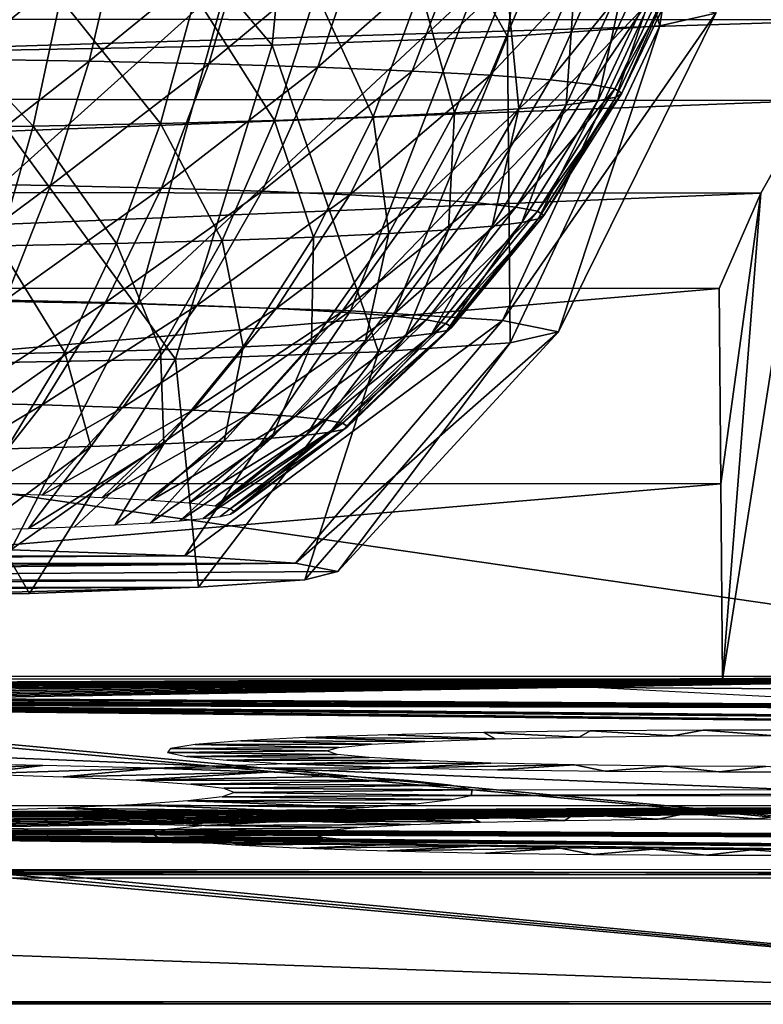
# Model space of a CAD drawing. Units: inches. Extents: x -1 to 14.4, y -7.6 to 1.
# Drawn here: x 12.4 to 12.8, y -3.3 to -2.8 of the extents above; entities that cross this region are included whole.
import ezdxf

# ---------------------------------------------------------------- set-up
doc = ezdxf.new("R2010")
doc.units = ezdxf.units.IN
doc.header["$MEASUREMENT"] = 0
doc.layers.add('AFUWA-3-ARPM', color=4, linetype='Continuous')
doc.layers.add('AFUWA-P', color=2, linetype='Continuous')

# ---------------------------------------------------------------- blocks, each defined once
blk = doc.blocks.new('A$C74B90D70')
at = {"linetype": 'Continuous', "lineweight": 0}
for p, q in [((4.0656, -0.98397), (5.26796, -0.98566)), ((5.26796, -0.98566), (5.24233, -1.03106)), ((5.26796, -0.98566), (5.24233, -1.03106)), ((5.24233, -1.03106), (4.09243, -1.03046)), ((5.22195, -1.07781), (5.24233, -1.03106)), ((5.24233, -1.03106), (5.22195, -1.07781)), ((4.11335, -1.07757), (5.22195, -1.07781)), ((5.22195, -1.07781), (4.11335, -1.07757)), ((5.22195, -1.07781), (5.2228, -1.17356)), ((5.2228, -1.17356), (5.22195, -1.07781)), ((5.22365, -1.26803), (5.2228, -1.17356)), ((5.2228, -1.17356), (5.22365, -1.26803)), ((5.45528, -1.26808), (3.88051, -1.26775)), ((5.45528, -1.26808), (3.88051, -1.26775)), ((5.45528, -1.33154), (3.88051, -1.33121)), ((5.45528, -1.33154), (3.88051, -1.33121)), ((5.54614, -1.42877), (3.75592, -1.42839)), ((5.54614, -1.42877), (3.75592, -1.42839))]:
    blk.add_line(p, q, dxfattribs=at)

msp = doc.modelspace()

# ---------------------------------------------------------------- linework, layer by layer
at = {"layer": 'AFUWA-3-ARPM'}
for points in [[(12.6737, -2.67637, 7.20245), (12.7521, -2.67089, 7.35932), (12.72527, -2.85083, 7.37433)], [(12.75277, -2.84462, 7.55233), (12.72527, -2.85083, 7.37433), (12.7521, -2.67089, 7.35932)], [(12.65061, -2.85605, 7.22495), (12.55264, -2.6808, 7.07553), (12.6737, -2.67637, 7.20245)], [(12.6737, -2.67637, 7.20245), (12.72527, -2.85083, 7.37433), (12.65061, -2.85605, 7.22495)], [(12.53533, -2.86027, 7.10409), (12.37711, -2.86328, 7.01785), (12.38648, -2.68397, 6.98496)], [(12.53533, -2.86027, 7.10409), (12.38648, -2.68397, 6.98496), (12.55264, -2.6808, 7.07553)], [(12.65061, -2.85605, 7.22495), (12.53533, -2.86027, 7.10409), (12.55264, -2.6808, 7.07553)], [(12.39476, -2.80253, 8.05391), (12.4607, -2.80364, 8.02208), (12.38336, -2.86706, 8.02785)], [(12.38336, -2.86706, 8.02785), (12.4607, -2.80364, 8.02208), (12.44561, -2.86811, 7.99779)], [(12.4607, -2.80364, 8.02208), (12.52287, -2.80508, 7.98089), (12.44561, -2.86811, 7.99779)], [(12.44561, -2.86811, 7.99779), (12.52287, -2.80508, 7.98089), (12.50432, -2.86947, 7.9589)], [(12.52287, -2.80508, 7.98089), (12.57936, -2.80682, 7.93113), (12.50432, -2.86947, 7.9589)], [(12.50432, -2.86947, 7.9589), (12.57936, -2.80682, 7.93113), (12.55766, -2.87111, 7.91191)], [(12.57936, -2.80682, 7.93113), (12.62848, -2.80881, 7.87407), (12.55766, -2.87111, 7.91191)], [(12.60403, -2.87299, 7.85804), (12.55766, -2.87111, 7.91191), (12.62848, -2.80881, 7.87407)], [(12.62848, -2.80881, 7.87407), (12.66893, -2.811, 7.81144), (12.60403, -2.87299, 7.85804)], [(12.64223, -2.87506, 7.7989), (12.60403, -2.87299, 7.85804), (12.66893, -2.811, 7.81144)], [(12.66893, -2.811, 7.81144), (12.69998, -2.81331, 7.74516), (12.64223, -2.87506, 7.7989)], [(12.67154, -2.87724, 7.73633), (12.64223, -2.87506, 7.7989), (12.69998, -2.81331, 7.74516)], [(12.72143, -2.81569, 7.67726), (12.67154, -2.87724, 7.73633), (12.69998, -2.81331, 7.74516)], [(11.5699, -2.84724, 9.03463), (12.82853, -2.84779, 9.02758), (12.85761, -2.81569, 8.98147)], [(12.72143, -2.81569, 7.67726), (12.69179, -2.87948, 7.67221), (12.67154, -2.87724, 7.73633)], [(12.69179, -2.87948, 7.67221), (12.72143, -2.81569, 7.67726), (12.73357, -2.81805, 7.6096)], [(12.73357, -2.81805, 7.6096), (12.70326, -2.88171, 7.60833), (12.69179, -2.87948, 7.67221)], [(12.73715, -2.82035, 7.54381), (12.70326, -2.88171, 7.60833), (12.73357, -2.81805, 7.6096)], [(12.73715, -2.82035, 7.54381), (12.70663, -2.88388, 7.54622), (12.70326, -2.88171, 7.60833)], [(12.70372, -2.88569, 7.49451), (12.70663, -2.88388, 7.54622), (12.73406, -2.82226, 7.48905)], [(12.72477, -2.82427, 7.43145), (12.70372, -2.88569, 7.49451), (12.73406, -2.82226, 7.48905)], [(12.73715, -2.82035, 7.54381), (12.73406, -2.82226, 7.48905), (12.70663, -2.88388, 7.54622)], [(13.70874, -3.26882, 6.35284), (10.65762, -3.26818, 6.3713), (10.66635, -2.82802, 6.36356)], [(13.70874, -3.26882, 6.35284), (10.66635, -2.82802, 6.36356), (13.7001, -2.82866, 6.3452)], [(12.51367, -2.82871, 8.00786), (12.3642, -2.82611, 8.08247), (12.34038, -2.9848, 8.01465)], [(12.34038, -2.9848, 8.01465), (12.46936, -2.98705, 7.95026), (12.51367, -2.82871, 8.00786)], [(12.46936, -2.98705, 7.95026), (12.6346, -2.83273, 7.89266), (12.51367, -2.82871, 8.00786)], [(12.6504, -2.83054, 7.25178), (12.65617, -2.89154, 7.32684), (12.6837, -2.82846, 7.31147)], [(12.67937, -2.88955, 7.38386), (12.6837, -2.82846, 7.31147), (12.65617, -2.89154, 7.32684)], [(12.6837, -2.82846, 7.31147), (12.67937, -2.88955, 7.38386), (12.70827, -2.82635, 7.37186)], [(12.69494, -2.88759, 7.44012), (12.70827, -2.82635, 7.37186), (12.67937, -2.88955, 7.38386)], [(12.70372, -2.88569, 7.49451), (12.72477, -2.82427, 7.43145), (12.69494, -2.88759, 7.44012)], [(12.72477, -2.82427, 7.43145), (12.70827, -2.82635, 7.37186), (12.69494, -2.88759, 7.44012)], [(12.46936, -2.98705, 7.95026), (12.57371, -2.99052, 7.85085), (12.6346, -2.83273, 7.89266)], [(12.6081, -2.83254, 7.19455), (12.55697, -2.83439, 7.14171), (12.58479, -2.8954, 7.21644)], [(12.57371, -2.99052, 7.85085), (12.7209, -2.83826, 7.73453), (12.6346, -2.83273, 7.89266)], [(12.58479, -2.8954, 7.21644), (12.62473, -2.89351, 7.27048), (12.6081, -2.83254, 7.19455)], [(12.6504, -2.83054, 7.25178), (12.6081, -2.83254, 7.19455), (12.62473, -2.89351, 7.27048)], [(12.65617, -2.89154, 7.32684), (12.6504, -2.83054, 7.25178), (12.62473, -2.89351, 7.27048)], [(12.4182, -2.89994, 7.08639), (12.36052, -2.83836, 7.02785), (12.35103, -2.90089, 7.05906)], [(12.43166, -2.83735, 7.0568), (12.36052, -2.83836, 7.02785), (12.4182, -2.89994, 7.08639)], [(12.4182, -2.89994, 7.08639), (12.48058, -2.89867, 7.12265), (12.43166, -2.83735, 7.0568)], [(12.49773, -2.83601, 7.09521), (12.43166, -2.83735, 7.0568), (12.48058, -2.89867, 7.12265)], [(12.48058, -2.89867, 7.12265), (12.53651, -2.89714, 7.16656), (12.49773, -2.83601, 7.09521)], [(12.49773, -2.83601, 7.09521), (12.53651, -2.89714, 7.16656), (12.55697, -2.83439, 7.14171)], [(12.58479, -2.8954, 7.21644), (12.55697, -2.83439, 7.14171), (12.53651, -2.89714, 7.16656)], [(12.64817, -2.99529, 7.71441), (12.7209, -2.83826, 7.73453), (12.57371, -2.99052, 7.85085)], [(12.75277, -2.84462, 7.55233), (12.7209, -2.83826, 7.73453), (12.64817, -2.99529, 7.71441)], [(11.5699, -2.84724, 9.03463), (11.59803, -2.88571, 9.07732), (12.82853, -2.84779, 9.02758)], [(12.82853, -2.84779, 9.02758), (11.59803, -2.88571, 9.07732), (12.80039, -2.8874, 9.07141)], [(12.67567, -3.00078, 7.55719), (12.75277, -2.84462, 7.55233), (12.64817, -2.99529, 7.71441)], [(12.72527, -2.85083, 7.37433), (12.75277, -2.84462, 7.55233), (12.67567, -3.00078, 7.55719)], [(12.65061, -2.85605, 7.22495), (12.72527, -2.85083, 7.37433), (12.65194, -3.00614, 7.40359)], [(12.72527, -2.85083, 7.37433), (12.67567, -3.00078, 7.55719), (12.65194, -3.00614, 7.40359)], [(12.58752, -3.01064, 7.27469), (12.53533, -2.86027, 7.10409), (12.65061, -2.85605, 7.22495)], [(12.65194, -3.00614, 7.40359), (12.58752, -3.01064, 7.27469), (12.65061, -2.85605, 7.22495)], [(12.48805, -3.01429, 7.1704), (12.37711, -2.86328, 7.01785), (12.53533, -2.86027, 7.10409)], [(12.58752, -3.01064, 7.27469), (12.48805, -3.01429, 7.1704), (12.53533, -2.86027, 7.10409)], [(12.35152, -3.01688, 7.09598), (12.37711, -2.86328, 7.01785), (12.48805, -3.01429, 7.1704)], [(12.38336, -2.86706, 8.02785), (12.44561, -2.86811, 7.99779), (12.36909, -2.92817, 7.99455)], [(12.36909, -2.92817, 7.99455), (12.44561, -2.86811, 7.99779), (12.42674, -2.92914, 7.96671)], [(12.44561, -2.86811, 7.99779), (12.50432, -2.86947, 7.9589), (12.42674, -2.92914, 7.96671)], [(12.42674, -2.92914, 7.96671), (12.50432, -2.86947, 7.9589), (12.48111, -2.9304, 7.9307)], [(12.50432, -2.86947, 7.9589), (12.55766, -2.87111, 7.91191), (12.48111, -2.9304, 7.9307)], [(12.48111, -2.9304, 7.9307), (12.55766, -2.87111, 7.91191), (12.5305, -2.93192, 7.88719)], [(12.55766, -2.87111, 7.91191), (12.60403, -2.87299, 7.85804), (12.5305, -2.93192, 7.88719)], [(12.5305, -2.93192, 7.88719), (12.60403, -2.87299, 7.85804), (12.57344, -2.93366, 7.8373)], [(12.60403, -2.87299, 7.85804), (12.64223, -2.87506, 7.7989), (12.57344, -2.93366, 7.8373)], [(12.64223, -2.87506, 7.7989), (12.60881, -2.93557, 7.78253), (12.57344, -2.93366, 7.8373)], [(12.64223, -2.87506, 7.7989), (12.67154, -2.87724, 7.73633), (12.60881, -2.93557, 7.78253)], [(12.67154, -2.87724, 7.73633), (12.63596, -2.93759, 7.72459), (12.60881, -2.93557, 7.78253)], [(12.63596, -2.93759, 7.72459), (12.67154, -2.87724, 7.73633), (12.69179, -2.87948, 7.67221)], [(12.69179, -2.87948, 7.67221), (12.65471, -2.93967, 7.66522), (12.63596, -2.93759, 7.72459)], [(12.65471, -2.93967, 7.66522), (12.69179, -2.87948, 7.67221), (12.70326, -2.88171, 7.60833)], [(12.70326, -2.88171, 7.60833), (12.66533, -2.94173, 7.60606), (12.65471, -2.93967, 7.66522)], [(12.70663, -2.88388, 7.54622), (12.66533, -2.94173, 7.60606), (12.70326, -2.88171, 7.60833)], [(11.59803, -2.88571, 9.07732), (11.62487, -2.9322, 9.11761), (12.80039, -2.8874, 9.07141)], [(12.66846, -2.94374, 7.54854), (12.66533, -2.94173, 7.60606), (12.70663, -2.88388, 7.54622)], [(12.66846, -2.94374, 7.54854), (12.70372, -2.88569, 7.49451), (12.66576, -2.94541, 7.50066)], [(12.66576, -2.94541, 7.50066), (12.70372, -2.88569, 7.49451), (12.69494, -2.88759, 7.44012)], [(12.70372, -2.88569, 7.49451), (12.66846, -2.94374, 7.54854), (12.70663, -2.88388, 7.54622)], [(12.80039, -2.8874, 9.07141), (11.62487, -2.9322, 9.11761), (12.77477, -2.9328, 9.11092)], [(12.62473, -2.89351, 7.27048), (12.62172, -2.95084, 7.34539), (12.65617, -2.89154, 7.32684)], [(12.64321, -2.94899, 7.39819), (12.65617, -2.89154, 7.32684), (12.62172, -2.95084, 7.34539)], [(12.65617, -2.89154, 7.32684), (12.64321, -2.94899, 7.39819), (12.67937, -2.88955, 7.38386)], [(12.67937, -2.88955, 7.38386), (12.64321, -2.94899, 7.39819), (12.65763, -2.94717, 7.45029)], [(12.66576, -2.94541, 7.50066), (12.69494, -2.88759, 7.44012), (12.65763, -2.94717, 7.45029)], [(12.69494, -2.88759, 7.44012), (12.67937, -2.88955, 7.38386), (12.65763, -2.94717, 7.45029)], [(12.80039, -2.8874, 9.07141), (12.75609, -3.17107, 9.15222), (12.85924, -3.17627, 9.00312)], [(12.77477, -2.9328, 9.11092), (12.75609, -3.17107, 9.15222), (12.80039, -2.8874, 9.07141)], [(12.58479, -2.8954, 7.21644), (12.53651, -2.89714, 7.16656), (12.55562, -2.95441, 7.24316)], [(12.59261, -2.95266, 7.2932), (12.58479, -2.8954, 7.21644), (12.55562, -2.95441, 7.24316)], [(12.58479, -2.8954, 7.21644), (12.59261, -2.95266, 7.2932), (12.62473, -2.89351, 7.27048)], [(12.62172, -2.95084, 7.34539), (12.62473, -2.89351, 7.27048), (12.59261, -2.95266, 7.2932)], [(12.4182, -2.89994, 7.08639), (12.35103, -2.90089, 7.05906), (12.40135, -2.95861, 7.12272)], [(12.45912, -2.95744, 7.1563), (12.4182, -2.89994, 7.08639), (12.40135, -2.95861, 7.12272)], [(12.45912, -2.95744, 7.1563), (12.48058, -2.89867, 7.12265), (12.4182, -2.89994, 7.08639)], [(12.51091, -2.95602, 7.19696), (12.48058, -2.89867, 7.12265), (12.45912, -2.95744, 7.1563)], [(12.48058, -2.89867, 7.12265), (12.51091, -2.95602, 7.19696), (12.53651, -2.89714, 7.16656)], [(12.55562, -2.95441, 7.24316), (12.53651, -2.89714, 7.16656), (12.51091, -2.95602, 7.19696)], [(12.42674, -2.92914, 7.96671), (12.35224, -2.98448, 7.95466), (12.36909, -2.92817, 7.99455)], [(12.35224, -2.98448, 7.95466), (12.42674, -2.92914, 7.96671), (12.40445, -2.98536, 7.92945)], [(12.40445, -2.98536, 7.92945), (12.42674, -2.92914, 7.96671), (12.48111, -2.9304, 7.9307)], [(11.64579, -2.97932, 9.14891), (12.77477, -2.9328, 9.11092), (11.62487, -2.9322, 9.11761)], [(11.64579, -2.97932, 9.14891), (12.75438, -2.97955, 9.1422), (12.77477, -2.9328, 9.11092)], [(12.40445, -2.98536, 7.92945), (12.48111, -2.9304, 7.9307), (12.45369, -2.9865, 7.89684)], [(12.45369, -2.9865, 7.89684), (12.48111, -2.9304, 7.9307), (12.5305, -2.93192, 7.88719)], [(12.45369, -2.9865, 7.89684), (12.5305, -2.93192, 7.88719), (12.49842, -2.98787, 7.85743)], [(12.49842, -2.98787, 7.85743), (12.5305, -2.93192, 7.88719), (12.57344, -2.93366, 7.8373)], [(12.49842, -2.98787, 7.85743), (12.57344, -2.93366, 7.8373), (12.53731, -2.98945, 7.81225)], [(12.53731, -2.98945, 7.81225), (12.57344, -2.93366, 7.8373), (12.60881, -2.93557, 7.78253)], [(12.75438, -2.97955, 9.1422), (12.75524, -3.07531, 9.14721), (12.77477, -2.9328, 9.11092)], [(12.77477, -2.9328, 9.11092), (12.75524, -3.07531, 9.14721), (12.75609, -3.17107, 9.15222)], [(12.53731, -2.98945, 7.81225), (12.60881, -2.93557, 7.78253), (12.56935, -2.99118, 7.76265)], [(12.56935, -2.99118, 7.76265), (12.60881, -2.93557, 7.78253), (12.63596, -2.93759, 7.72459)], [(12.59393, -2.99302, 7.71017), (12.56935, -2.99118, 7.76265), (12.63596, -2.93759, 7.72459)], [(12.59393, -2.99302, 7.71017), (12.63596, -2.93759, 7.72459), (12.65471, -2.93967, 7.66522)], [(12.65471, -2.93967, 7.66522), (12.61091, -2.99489, 7.6564), (12.59393, -2.99302, 7.71017)], [(12.61091, -2.99489, 7.6564), (12.65471, -2.93967, 7.66522), (12.66533, -2.94173, 7.60606)], [(12.66533, -2.94173, 7.60606), (12.62053, -2.99677, 7.60282), (12.61091, -2.99489, 7.6564)], [(12.66846, -2.94374, 7.54854), (12.62053, -2.99677, 7.60282), (12.66533, -2.94173, 7.60606)], [(12.66846, -2.94374, 7.54854), (12.62337, -2.99858, 7.55073), (12.62053, -2.99677, 7.60282)], [(12.66576, -2.94541, 7.50066), (12.62337, -2.99858, 7.55073), (12.66846, -2.94374, 7.54854)], [(12.62172, -2.95084, 7.34539), (12.6005, -3.00334, 7.41456), (12.64321, -2.94899, 7.39819)], [(12.64321, -2.94899, 7.39819), (12.6005, -3.00334, 7.41456), (12.61356, -3.00169, 7.46175)], [(12.62092, -3.0001, 7.50736), (12.65763, -2.94717, 7.45029), (12.61356, -3.00169, 7.46175)], [(12.65763, -2.94717, 7.45029), (12.64321, -2.94899, 7.39819), (12.61356, -3.00169, 7.46175)], [(12.65763, -2.94717, 7.45029), (12.62092, -3.0001, 7.50736), (12.66576, -2.94541, 7.50066)], [(12.62337, -2.99858, 7.55073), (12.66576, -2.94541, 7.50066), (12.62092, -3.0001, 7.50736)], [(12.55562, -2.95441, 7.24316), (12.55467, -3.00666, 7.31947), (12.59261, -2.95266, 7.2932)], [(12.58104, -3.00501, 7.36674), (12.59261, -2.95266, 7.2932), (12.55467, -3.00666, 7.31947)], [(12.59261, -2.95266, 7.2932), (12.58104, -3.00501, 7.36674), (12.62172, -2.95084, 7.34539)], [(12.62172, -2.95084, 7.34539), (12.58104, -3.00501, 7.36674), (12.6005, -3.00334, 7.41456)], [(12.40135, -2.95861, 7.12272), (12.38146, -3.01205, 7.16508), (12.43377, -3.01099, 7.19549)], [(12.40135, -2.95861, 7.12272), (12.43377, -3.01099, 7.19549), (12.45912, -2.95744, 7.1563)], [(12.48068, -3.0097, 7.23232), (12.45912, -2.95744, 7.1563), (12.43377, -3.01099, 7.19549)], [(12.45912, -2.95744, 7.1563), (12.48068, -3.0097, 7.23232), (12.51091, -2.95602, 7.19696)], [(12.52117, -3.00824, 7.27415), (12.51091, -2.95602, 7.19696), (12.48068, -3.0097, 7.23232)], [(12.51091, -2.95602, 7.19696), (12.52117, -3.00824, 7.27415), (12.55562, -2.95441, 7.24316)], [(12.55467, -3.00666, 7.31947), (12.55562, -2.95441, 7.24316), (12.52117, -3.00824, 7.27415)], [(11.64579, -2.97932, 9.14891), (11.64495, -3.07507, 9.15393), (12.75438, -2.97955, 9.1422)], [(12.75524, -3.07531, 9.14721), (12.75438, -2.97955, 9.1422), (11.64495, -3.07507, 9.15393)], [(12.34038, -2.9848, 8.01465), (12.3006, -3.10591, 7.9182), (12.46936, -2.98705, 7.95026)], [(12.3006, -3.10591, 7.9182), (12.40735, -3.10773, 7.86615), (12.46936, -2.98705, 7.95026)], [(12.37925, -3.03562, 7.88688), (12.40445, -2.98536, 7.92945), (12.45369, -2.9865, 7.89684)], [(12.37925, -3.03562, 7.88688), (12.45369, -2.9865, 7.89684), (12.4227, -3.03663, 7.8581)], [(12.57371, -2.99052, 7.85085), (12.46936, -2.98705, 7.95026), (12.40735, -3.10773, 7.86615)], [(12.4227, -3.03663, 7.8581), (12.45369, -2.9865, 7.89684), (12.49842, -2.98787, 7.85743)], [(12.4227, -3.03663, 7.8581), (12.49842, -2.98787, 7.85743), (12.46216, -3.03784, 7.82333)], [(12.46216, -3.03784, 7.82333), (12.49842, -2.98787, 7.85743), (12.53731, -2.98945, 7.81225)], [(12.49256, -3.11062, 7.78345), (12.57371, -2.99052, 7.85085), (12.40735, -3.10773, 7.86615)], [(12.46216, -3.03784, 7.82333), (12.53731, -2.98945, 7.81225), (12.49647, -3.03923, 7.78347)], [(12.57371, -2.99052, 7.85085), (12.49256, -3.11062, 7.78345), (12.64817, -2.99529, 7.71441)], [(12.49647, -3.03923, 7.78347), (12.53731, -2.98945, 7.81225), (12.56935, -2.99118, 7.76265)], [(12.49647, -3.03923, 7.78347), (12.56935, -2.99118, 7.76265), (12.52474, -3.04076, 7.73971)], [(12.52474, -3.04076, 7.73971), (12.56935, -2.99118, 7.76265), (12.59393, -2.99302, 7.71017)], [(12.54673, -3.11419, 7.68106), (12.64817, -2.99529, 7.71441), (12.49256, -3.11062, 7.78345)], [(12.52474, -3.04076, 7.73971), (12.59393, -2.99302, 7.71017), (12.54643, -3.04238, 7.69341)], [(12.54643, -3.04238, 7.69341), (12.59393, -2.99302, 7.71017), (12.61091, -2.99489, 7.6564)], [(12.54643, -3.04238, 7.69341), (12.61091, -2.99489, 7.6564), (12.56141, -3.04403, 7.64597)], [(12.64817, -2.99529, 7.71441), (12.54673, -3.11419, 7.68106), (12.67567, -3.00078, 7.55719)], [(12.62053, -2.99677, 7.60282), (12.56141, -3.04403, 7.64597), (12.61091, -2.99489, 7.6564)], [(12.5699, -3.04568, 7.5987), (12.56141, -3.04403, 7.64597), (12.62053, -2.99677, 7.60282)], [(12.62337, -2.99858, 7.55073), (12.5699, -3.04568, 7.5987), (12.62053, -2.99677, 7.60282)], [(12.56759, -3.11825, 7.56482), (12.67567, -3.00078, 7.55719), (12.54673, -3.11419, 7.68106)], [(12.61356, -3.00169, 7.46175), (12.56375, -3.05003, 7.47423), (12.57024, -3.04863, 7.51448)], [(12.6005, -3.00334, 7.41456), (12.56375, -3.05003, 7.47423), (12.61356, -3.00169, 7.46175)], [(12.56759, -3.11825, 7.56482), (12.65194, -3.00614, 7.40359), (12.67567, -3.00078, 7.55719)], [(12.5724, -3.04729, 7.55274), (12.5699, -3.04568, 7.5987), (12.62337, -2.99858, 7.55073)], [(12.61356, -3.00169, 7.46175), (12.57024, -3.04863, 7.51448), (12.62092, -3.0001, 7.50736)], [(12.5724, -3.04729, 7.55274), (12.62092, -3.0001, 7.50736), (12.57024, -3.04863, 7.51448)], [(12.62092, -3.0001, 7.50736), (12.5724, -3.04729, 7.55274), (12.62337, -2.99858, 7.55073)], [(12.53505, -3.05296, 7.39041), (12.55467, -3.00666, 7.31947), (12.51179, -3.05441, 7.34871)], [(12.52117, -3.00824, 7.27415), (12.51179, -3.05441, 7.34871), (12.55467, -3.00666, 7.31947)], [(12.55222, -3.05148, 7.4326), (12.58104, -3.00501, 7.36674), (12.53505, -3.05296, 7.39041)], [(12.55467, -3.00666, 7.31947), (12.53505, -3.05296, 7.39041), (12.58104, -3.00501, 7.36674)], [(12.65194, -3.00614, 7.40359), (12.55133, -3.12235, 7.44745), (12.58752, -3.01064, 7.27469)], [(12.55133, -3.12235, 7.44745), (12.65194, -3.00614, 7.40359), (12.56759, -3.11825, 7.56482)], [(12.56375, -3.05003, 7.47423), (12.6005, -3.00334, 7.41456), (12.55222, -3.05148, 7.4326)], [(12.58104, -3.00501, 7.36674), (12.55222, -3.05148, 7.4326), (12.6005, -3.00334, 7.41456)], [(12.43377, -3.01099, 7.19549), (12.38146, -3.01205, 7.16508), (12.40513, -3.05823, 7.23932)], [(12.44652, -3.0571, 7.27181), (12.43377, -3.01099, 7.19549), (12.40513, -3.05823, 7.23932)], [(12.43377, -3.01099, 7.19549), (12.44652, -3.0571, 7.27181), (12.48068, -3.0097, 7.23232)], [(12.44652, -3.0571, 7.27181), (12.48224, -3.05581, 7.30872), (12.48068, -3.0097, 7.23232)], [(12.52117, -3.00824, 7.27415), (12.48068, -3.0097, 7.23232), (12.48224, -3.05581, 7.30872)], [(12.51179, -3.05441, 7.34871), (12.52117, -3.00824, 7.27415), (12.48224, -3.05581, 7.30872)], [(12.48805, -3.01429, 7.1704), (12.58752, -3.01064, 7.27469), (12.49924, -3.12607, 7.34077)], [(12.55133, -3.12235, 7.44745), (12.49924, -3.12607, 7.34077), (12.58752, -3.01064, 7.27469)], [(12.31404, -3.13094, 7.20148), (12.35152, -3.01688, 7.09598), (12.4165, -3.12905, 7.25561)], [(12.48805, -3.01429, 7.1704), (12.4165, -3.12905, 7.25561), (12.35152, -3.01688, 7.09598)], [(12.4165, -3.12905, 7.25561), (12.48805, -3.01429, 7.1704), (12.49924, -3.12607, 7.34077)], [(12.35178, -3.07905, 7.84005), (12.37925, -3.03562, 7.88688), (12.4227, -3.03663, 7.8581)], [(12.4227, -3.03663, 7.8581), (12.38875, -3.07991, 7.81551), (12.35178, -3.07905, 7.84005)], [(12.38875, -3.07991, 7.81551), (12.4227, -3.03663, 7.8581), (12.46216, -3.03784, 7.82333)], [(12.46216, -3.03784, 7.82333), (12.42247, -3.08094, 7.78586), (12.38875, -3.07991, 7.81551)], [(12.42247, -3.08094, 7.78586), (12.46216, -3.03784, 7.82333), (12.49647, -3.03923, 7.78347)], [(12.49647, -3.03923, 7.78347), (12.45188, -3.08213, 7.75179), (12.42247, -3.08094, 7.78586)], [(12.45188, -3.08213, 7.75179), (12.49647, -3.03923, 7.78347), (12.52474, -3.04076, 7.73971)], [(12.52474, -3.04076, 7.73971), (12.47609, -3.08344, 7.7143), (12.45188, -3.08213, 7.75179)], [(12.47609, -3.08344, 7.7143), (12.52474, -3.04076, 7.73971), (12.54643, -3.04238, 7.69341)], [(12.54643, -3.04238, 7.69341), (12.4946, -3.08482, 7.67489), (12.47609, -3.08344, 7.7143)], [(12.4946, -3.08482, 7.67489), (12.54643, -3.04238, 7.69341), (12.56141, -3.04403, 7.64597)], [(12.56141, -3.04403, 7.64597), (12.50746, -3.08623, 7.63436), (12.4946, -3.08482, 7.67489)], [(12.50746, -3.08623, 7.63436), (12.56141, -3.04403, 7.64597), (12.5699, -3.04568, 7.5987)], [(12.5699, -3.04568, 7.5987), (12.51473, -3.08765, 7.59389), (12.50746, -3.08623, 7.63436)], [(12.51473, -3.08765, 7.59389), (12.5699, -3.04568, 7.5987), (12.5724, -3.04729, 7.55274)], [(12.50984, -3.09128, 7.4897), (12.56375, -3.05003, 7.47423), (12.50153, -3.09239, 7.45811)], [(12.56375, -3.05003, 7.47423), (12.55222, -3.05148, 7.4326), (12.50153, -3.09239, 7.45811)], [(12.56375, -3.05003, 7.47423), (12.50984, -3.09128, 7.4897), (12.51494, -3.09016, 7.52185)], [(12.51473, -3.08765, 7.59389), (12.5724, -3.04729, 7.55274), (12.51682, -3.08902, 7.55453)], [(12.51494, -3.09016, 7.52185), (12.51682, -3.08902, 7.55453), (12.57024, -3.04863, 7.51448)], [(12.57024, -3.04863, 7.51448), (12.56375, -3.05003, 7.47423), (12.51494, -3.09016, 7.52185)], [(12.51682, -3.08902, 7.55453), (12.5724, -3.04729, 7.55274), (12.57024, -3.04863, 7.51448)], [(12.47567, -3.09448, 7.39813), (12.51179, -3.05441, 7.34871), (12.45842, -3.09545, 7.37044)], [(12.45842, -3.09545, 7.37044), (12.51179, -3.05441, 7.34871), (12.48224, -3.05581, 7.30872)], [(12.49012, -3.09346, 7.42752), (12.53505, -3.05296, 7.39041), (12.47567, -3.09448, 7.39813)], [(12.47567, -3.09448, 7.39813), (12.53505, -3.05296, 7.39041), (12.51179, -3.05441, 7.34871)], [(12.50153, -3.09239, 7.45811), (12.55222, -3.05148, 7.4326), (12.49012, -3.09346, 7.42752)], [(12.55222, -3.05148, 7.4326), (12.53505, -3.05296, 7.39041), (12.49012, -3.09346, 7.42752)], [(12.41594, -3.09718, 7.32076), (12.44652, -3.0571, 7.27181), (12.39124, -3.09793, 7.29941)], [(12.39124, -3.09793, 7.29941), (12.44652, -3.0571, 7.27181), (12.40513, -3.05823, 7.23932)], [(12.41594, -3.09718, 7.32076), (12.48224, -3.05581, 7.30872), (12.44652, -3.0571, 7.27181)], [(12.48224, -3.05581, 7.30872), (12.41594, -3.09718, 7.32076), (12.43843, -3.09635, 7.34455)], [(12.45842, -3.09545, 7.37044), (12.48224, -3.05581, 7.30872), (12.43843, -3.09635, 7.34455)], [(11.64495, -3.07507, 9.15393), (11.64412, -3.17083, 9.15895), (12.75524, -3.07531, 9.14721)], [(12.75524, -3.07531, 9.14721), (11.64412, -3.17083, 9.15895), (12.75609, -3.17107, 9.15222)], [(12.40735, -3.10773, 7.86615), (11.88165, -3.11093, 7.77431), (12.49256, -3.11062, 7.78345)], [(12.54673, -3.11419, 7.68106), (12.49256, -3.11062, 7.78345), (11.82957, -3.11466, 7.66763)], [(12.49256, -3.11062, 7.78345), (11.88165, -3.11093, 7.77431), (11.82957, -3.11466, 7.66763)], [(12.54673, -3.11419, 7.68106), (11.82957, -3.11466, 7.66763), (11.8133, -3.11876, 7.55026)], [(11.83417, -3.12282, 7.43402), (12.54673, -3.11419, 7.68106), (11.8133, -3.11876, 7.55026)], [(12.54673, -3.11419, 7.68106), (11.83417, -3.12282, 7.43402), (12.56759, -3.11825, 7.56482)], [(12.55133, -3.12235, 7.44745), (12.56759, -3.11825, 7.56482), (11.83417, -3.12282, 7.43402)], [(11.88834, -3.12639, 7.33162), (12.55133, -3.12235, 7.44745), (11.83417, -3.12282, 7.43402)], [(12.49924, -3.12607, 7.34077), (12.55133, -3.12235, 7.44745), (11.88834, -3.12639, 7.33162)], [(11.88834, -3.12639, 7.33162), (11.97354, -3.12928, 7.24893), (12.49924, -3.12607, 7.34077)], [(11.97354, -3.12928, 7.24893), (12.31404, -3.13094, 7.20148), (12.49924, -3.12607, 7.34077)], [(12.49924, -3.12607, 7.34077), (12.31404, -3.13094, 7.20148), (12.4165, -3.12905, 7.25561)], [(12.98772, -3.23329, 9.19004), (12.98772, -3.16982, 9.18783), (11.41294, -3.16949, 9.19736)], [(11.41294, -3.16949, 9.19736), (11.41294, -3.23295, 9.19957), (12.98772, -3.23329, 9.19004)], [(11.41294, -3.16949, 9.19736), (12.98772, -3.16982, 9.18783), (12.19381, -3.17344, 9.08433)], [(11.64412, -3.17083, 9.15895), (12.16002, -3.17506, 9.03777), (12.75609, -3.17107, 9.15222)], [(12.16002, -3.17506, 9.03777), (12.23876, -3.17508, 9.0373), (12.75609, -3.17107, 9.15222)], [(12.98772, -3.16982, 9.18783), (12.21721, -3.17347, 9.08337), (12.19381, -3.17344, 9.08433)], [(12.24013, -3.17362, 9.07918), (12.21721, -3.17347, 9.08337), (12.98772, -3.16982, 9.18783)], [(12.75609, -3.17107, 9.15222), (12.23876, -3.17508, 9.0373), (12.69517, -3.17518, 9.03453)], [(12.98772, -3.16982, 9.18783), (12.26224, -3.17387, 9.07185), (12.24013, -3.17362, 9.07918)], [(12.98772, -3.16982, 9.18783), (12.2832, -3.17424, 9.06148), (12.26224, -3.17387, 9.07185)], [(12.2832, -3.17424, 9.06148), (12.98772, -3.16982, 9.18783), (12.30251, -3.1747, 9.04829)], [(12.30251, -3.1747, 9.04829), (12.98772, -3.16982, 9.18783), (12.31972, -3.17525, 9.03261)], [(12.98772, -3.16982, 9.18783), (12.33459, -3.17587, 9.01468), (12.31972, -3.17525, 9.03261)], [(12.98772, -3.16982, 9.18783), (12.34689, -3.17657, 8.99476), (12.33459, -3.17587, 9.01468)], [(12.35625, -3.17731, 8.97338), (12.34689, -3.17657, 8.99476), (12.98772, -3.16982, 9.18783)], [(12.36253, -3.1781, 8.95097), (12.35625, -3.17731, 8.97338), (12.98772, -3.16982, 9.18783)], [(12.3655, -3.17972, 8.90446), (12.98772, -3.16982, 9.18783), (12.36211, -3.18053, 8.8814)], [(13.25497, -3.18621, 8.71868), (12.36211, -3.18053, 8.8814), (12.98772, -3.16982, 9.18783)], [(12.36253, -3.1781, 8.95097), (12.98772, -3.16982, 9.18783), (12.36564, -3.1789, 8.92787)], [(12.3655, -3.17972, 8.90446), (12.36564, -3.1789, 8.92787), (12.98772, -3.16982, 9.18783)], [(12.85924, -3.17627, 9.00312), (12.75609, -3.17107, 9.15222), (12.69517, -3.17518, 9.03453)], [(12.78946, -3.18011, 8.89331), (12.85924, -3.17627, 9.00312), (12.69517, -3.17518, 9.03453)], [(13.25497, -3.18621, 8.71868), (12.35556, -3.18131, 8.85907), (12.36211, -3.18053, 8.8814)], [(12.19178, -3.18511, 8.7501), (13.07877, -3.26591, 6.43628), (11.28856, -3.26553, 6.44711)], [(12.21519, -3.18509, 8.75077), (13.07877, -3.26591, 6.43628), (12.19178, -3.18511, 8.7501)], [(12.21519, -3.18509, 8.75077), (12.23817, -3.18495, 8.75468), (13.45593, -3.1984, 8.36941)], [(13.45593, -3.1984, 8.36941), (13.07877, -3.26591, 6.43628), (12.21519, -3.18509, 8.75077)], [(12.26036, -3.1847, 8.76174), (13.45593, -3.1984, 8.36941), (12.23817, -3.18495, 8.75468)], [(12.26036, -3.1847, 8.76174), (12.28144, -3.18435, 8.77185), (13.37858, -3.19439, 8.48446)], [(13.45593, -3.1984, 8.36941), (12.26036, -3.1847, 8.76174), (13.37858, -3.19439, 8.48446)], [(13.37858, -3.19439, 8.48446), (12.28144, -3.18435, 8.77185), (12.30091, -3.1839, 8.78481)], [(13.25497, -3.18621, 8.71868), (12.30091, -3.1839, 8.78481), (12.31831, -3.18336, 8.80028)], [(13.37858, -3.19439, 8.48446), (12.30091, -3.1839, 8.78481), (13.25497, -3.18621, 8.71868)], [(12.31831, -3.18336, 8.80028), (12.3334, -3.18274, 8.81803), (13.25497, -3.18621, 8.71868)], [(13.25497, -3.18621, 8.71868), (12.3334, -3.18274, 8.81803), (12.34593, -3.18205, 8.8378)], [(13.25497, -3.18621, 8.71868), (12.34593, -3.18205, 8.8378), (12.35556, -3.18131, 8.85907)], [(12.52005, -3.20137, 8.28458), (12.61015, -3.2016, 8.27802), (12.55189, -3.19974, 8.3311)], [(12.64457, -3.20041, 8.312), (12.59216, -3.19835, 8.37087), (12.55189, -3.19974, 8.3311)], [(12.64457, -3.20041, 8.312), (12.55189, -3.19974, 8.3311), (12.61015, -3.2016, 8.27802)], [(12.64457, -3.20041, 8.312), (12.6391, -3.19726, 8.40211), (12.59216, -3.19835, 8.37087)], [(12.6391, -3.19726, 8.40211), (12.68587, -3.19951, 8.33759), (12.69124, -3.1965, 8.42391)], [(12.64457, -3.20041, 8.312), (12.68587, -3.19951, 8.33759), (12.6391, -3.19726, 8.40211)], [(12.73167, -3.19897, 8.35329), (12.69124, -3.1965, 8.42391), (12.68587, -3.19951, 8.33759)], [(12.73167, -3.19897, 8.35329), (12.74659, -3.1961, 8.43538), (12.69124, -3.1965, 8.42391)], [(12.7799, -3.19879, 8.35843), (12.74659, -3.1961, 8.43538), (12.73167, -3.19897, 8.35329)], [(12.74659, -3.1961, 8.43538), (12.7799, -3.19879, 8.35843), (12.80298, -3.19607, 8.43611)], [(12.48405, -3.20707, 8.12122), (12.56206, -3.2063, 8.14334), (12.48546, -3.2051, 8.17756)], [(12.49761, -3.20318, 8.23273), (12.48546, -3.2051, 8.17756), (12.56779, -3.20462, 8.19148)], [(12.56206, -3.2063, 8.14334), (12.56779, -3.20462, 8.19148), (12.48546, -3.2051, 8.17756)], [(12.49761, -3.20318, 8.23273), (12.58405, -3.20303, 8.23705), (12.52005, -3.20137, 8.28458)], [(12.58405, -3.20303, 8.23705), (12.49761, -3.20318, 8.23273), (12.56779, -3.20462, 8.19148)], [(12.61015, -3.2016, 8.27802), (12.52005, -3.20137, 8.28458), (12.58405, -3.20303, 8.23705)], [(12.56206, -3.2063, 8.14334), (12.48405, -3.20707, 8.12122), (12.5672, -3.20798, 8.09513)], [(12.48405, -3.20707, 8.12122), (12.49344, -3.20902, 8.06542), (12.5672, -3.20798, 8.09513)], [(12.5672, -3.20798, 8.09513), (12.49344, -3.20902, 8.06542), (12.58291, -3.20958, 8.04937)], [(12.49344, -3.20902, 8.06542), (12.51321, -3.21086, 8.01264), (12.58291, -3.20958, 8.04937)], [(12.58291, -3.20958, 8.04937), (12.51321, -3.21086, 8.01264), (12.60852, -3.21102, 8.00808)], [(12.33762, -3.21646, 7.85245), (12.4229, -3.2134, 7.93994), (12.36303, -3.21233, 7.97068)], [(12.38878, -3.21758, 7.82036), (12.4229, -3.2134, 7.93994), (12.33762, -3.21646, 7.85245)], [(12.38878, -3.21758, 7.82036), (12.47773, -3.21479, 7.90028), (12.4229, -3.2134, 7.93994)], [(12.47773, -3.21479, 7.90028), (12.38878, -3.21758, 7.82036), (12.43294, -3.219, 7.77963)], [(12.43294, -3.219, 7.77963), (12.53307, -3.21674, 7.8443), (12.47773, -3.21479, 7.90028)], [(12.47773, -3.21479, 7.90028), (12.59808, -3.2145, 7.90849), (12.54275, -3.21254, 7.96447)], [(12.59808, -3.2145, 7.90849), (12.47773, -3.21479, 7.90028), (12.53307, -3.21674, 7.8443)], [(12.60852, -3.21102, 8.00808), (12.51321, -3.21086, 8.01264), (12.54275, -3.21254, 7.96447)], [(12.54275, -3.21254, 7.96447), (12.64252, -3.21222, 7.97369), (12.60852, -3.21102, 8.00808)], [(12.59808, -3.2145, 7.90849), (12.64252, -3.21222, 7.97369), (12.54275, -3.21254, 7.96447)], [(12.64252, -3.21222, 7.97369), (12.59808, -3.2145, 7.90849), (12.68351, -3.21313, 7.9476)], [(12.68351, -3.21313, 7.9476), (12.59808, -3.2145, 7.90849), (12.64592, -3.21555, 7.8784)], [(12.64592, -3.21555, 7.8784), (12.69849, -3.21626, 7.858), (12.68351, -3.21313, 7.9476)], [(12.68351, -3.21313, 7.9476), (12.69849, -3.21626, 7.858), (12.72911, -3.2137, 7.93135)], [(12.72911, -3.2137, 7.93135), (12.69849, -3.21626, 7.858), (12.75421, -3.21661, 7.84794)], [(12.72911, -3.2137, 7.93135), (12.75421, -3.21661, 7.84794), (12.77728, -3.2139, 7.92563)], [(12.77728, -3.2139, 7.92563), (12.75421, -3.21661, 7.84794), (12.8106, -3.21659, 7.84867)], [(12.53307, -3.21674, 7.8443), (12.43294, -3.219, 7.77963), (12.46895, -3.22068, 7.73138)], [(12.57209, -3.21867, 7.78902), (12.53307, -3.21674, 7.8443), (12.46895, -3.22068, 7.73138)], [(12.46895, -3.22068, 7.73138), (12.60212, -3.22077, 7.72882), (12.57209, -3.21867, 7.78902)], [(12.60212, -3.22077, 7.72882), (12.46895, -3.22068, 7.73138), (12.49552, -3.22258, 7.67722)], [(12.49552, -3.22258, 7.67722), (12.62271, -3.22301, 7.66478), (12.60212, -3.22077, 7.72882)], [(12.51161, -3.2246, 7.61937), (12.62271, -3.22301, 7.66478), (12.49552, -3.22258, 7.67722)], [(12.51161, -3.2246, 7.61937), (12.63342, -3.22534, 7.59798), (12.62271, -3.22301, 7.66478)], [(12.51161, -3.2246, 7.61937), (12.51682, -3.22669, 7.55934), (12.63342, -3.22534, 7.59798)], [(12.62321, -3.23016, 7.45997), (12.51089, -3.22879, 7.49938), (12.49409, -3.2308, 7.44172)], [(12.51089, -3.22879, 7.49938), (12.63294, -3.22809, 7.51929), (12.51682, -3.22669, 7.55934)], [(12.63294, -3.22809, 7.51929), (12.51089, -3.22879, 7.49938), (12.62321, -3.23016, 7.45997)], [(12.51682, -3.22669, 7.55934), (12.63294, -3.22809, 7.51929), (12.63342, -3.22534, 7.59798)], [(12.63294, -3.22809, 7.51929), (13.28343, -3.22548, 7.59405), (12.63342, -3.22534, 7.59798)], [(13.28343, -3.22548, 7.59405), (12.63294, -3.22809, 7.51929), (13.35703, -3.22824, 7.51491)], [(12.98772, -3.23329, 9.19004), (11.41294, -3.23295, 9.19957), (12.19968, -3.2369, 9.08661)], [(12.98772, -3.23329, 9.19004), (12.19968, -3.2369, 9.08661), (12.223, -3.23696, 9.08484)], [(12.24575, -3.23713, 9.07985), (12.98772, -3.23329, 9.19004), (12.223, -3.23696, 9.08484)], [(12.98772, -3.23329, 9.19004), (12.24575, -3.23713, 9.07985), (12.2676, -3.23742, 9.07176)], [(12.2676, -3.23742, 9.07176), (12.28821, -3.2378, 9.06065), (12.98772, -3.23329, 9.19004)], [(12.28821, -3.2378, 9.06065), (12.30702, -3.23829, 9.04681), (12.98772, -3.23329, 9.19004)], [(12.98772, -3.23329, 9.19004), (12.30702, -3.23829, 9.04681), (12.32367, -3.23886, 9.03055)], [(12.98772, -3.23329, 9.19004), (12.32367, -3.23886, 9.03055), (12.33792, -3.2395, 9.01209)], [(12.98772, -3.23329, 9.19004), (12.33792, -3.2395, 9.01209), (12.34951, -3.24021, 8.99175)], [(12.98772, -3.23329, 9.19004), (12.34951, -3.24021, 8.99175), (12.35811, -3.24097, 8.97008)], [(12.36361, -3.24176, 8.94747), (12.98772, -3.23329, 9.19004), (12.35811, -3.24097, 8.97008)], [(12.98772, -3.23329, 9.19004), (12.36495, -3.24338, 8.90086), (12.36076, -3.24418, 8.87795)], [(12.98772, -3.23329, 9.19004), (12.36076, -3.24418, 8.87795), (13.25497, -3.24967, 8.72089)], [(12.98772, -3.23329, 9.19004), (12.36361, -3.24176, 8.94747), (12.36591, -3.24257, 8.92424)], [(12.36495, -3.24338, 8.90086), (12.98772, -3.23329, 9.19004), (12.36591, -3.24257, 8.92424)], [(12.54798, -3.23584, 7.2974), (12.46687, -3.23268, 7.38789), (12.43028, -3.23435, 7.34008)], [(12.58037, -3.23407, 7.34806), (12.49409, -3.2308, 7.44172), (12.46687, -3.23268, 7.38789)], [(12.54798, -3.23584, 7.2974), (12.58037, -3.23407, 7.34806), (12.46687, -3.23268, 7.38789)], [(12.62321, -3.23016, 7.45997), (12.49409, -3.2308, 7.44172), (12.60561, -3.23216, 7.40263)], [(12.49409, -3.2308, 7.44172), (12.58037, -3.23407, 7.34806), (12.60561, -3.23216, 7.40263)], [(12.4644, -3.23884, 7.2115), (12.38563, -3.23575, 7.29989), (12.33408, -3.23685, 7.26842)], [(12.33408, -3.23685, 7.26842), (12.39068, -3.24047, 7.16472), (12.4644, -3.23884, 7.2115)], [(12.50915, -3.23744, 7.25167), (12.43028, -3.23435, 7.34008), (12.38563, -3.23575, 7.29989)], [(12.4644, -3.23884, 7.2115), (12.50915, -3.23744, 7.25167), (12.38563, -3.23575, 7.29989)], [(12.4644, -3.23884, 7.2115), (12.39068, -3.24047, 7.16472), (12.50242, -3.24291, 7.09501)], [(12.43028, -3.23435, 7.34008), (12.50915, -3.23744, 7.25167), (12.54798, -3.23584, 7.2974)], [(12.4644, -3.23884, 7.2115), (12.50242, -3.24291, 7.09501), (12.54411, -3.24058, 7.16177)], [(12.63098, -3.23809, 7.23306), (12.58417, -3.23918, 7.20162), (12.63749, -3.24121, 7.1435)], [(12.63098, -3.23809, 7.23306), (12.67879, -3.24032, 7.16909), (12.68313, -3.23732, 7.25509)], [(12.67879, -3.24032, 7.16909), (12.63098, -3.23809, 7.23306), (12.63749, -3.24121, 7.1435)], [(12.72458, -3.23977, 7.18479), (12.68313, -3.23732, 7.25509), (12.67879, -3.24032, 7.16909)], [(12.72458, -3.23977, 7.18479), (12.7383, -3.23691, 7.26675), (12.68313, -3.23732, 7.25509)], [(12.77282, -3.23959, 7.18993), (12.7383, -3.23691, 7.26675), (12.72458, -3.23977, 7.18479)], [(12.77282, -3.23959, 7.18993), (12.79482, -3.23688, 7.2677), (12.7383, -3.23691, 7.26675)], [(12.82099, -3.23979, 7.18421), (12.79482, -3.23688, 7.2677), (12.77282, -3.23959, 7.18993)], [(12.50242, -3.24291, 7.09501), (12.48419, -3.24477, 7.04155), (12.57697, -3.24383, 7.06855)], [(12.56071, -3.24542, 7.02298), (12.57697, -3.24383, 7.06855), (12.48419, -3.24477, 7.04155)], [(12.60307, -3.2424, 7.10952), (12.54411, -3.24058, 7.16177), (12.50242, -3.24291, 7.09501)], [(12.60307, -3.2424, 7.10952), (12.50242, -3.24291, 7.09501), (12.57697, -3.24383, 7.06855)], [(12.58417, -3.23918, 7.20162), (12.54411, -3.24058, 7.16177), (12.63749, -3.24121, 7.1435)], [(12.54411, -3.24058, 7.16177), (12.60307, -3.2424, 7.10952), (12.63749, -3.24121, 7.1435)], [(12.18594, -3.24856, 8.75265), (11.28856, -3.32899, 6.44933), (13.07877, -3.32937, 6.4385)], [(12.18594, -3.24856, 8.75265), (13.07877, -3.32937, 6.4385), (12.20937, -3.24856, 8.75251)], [(12.23248, -3.24846, 8.75562), (12.20937, -3.24856, 8.75251), (13.07877, -3.32937, 6.4385)], [(12.2549, -3.24824, 8.7619), (12.23248, -3.24846, 8.75562), (13.45593, -3.26187, 8.37163)], [(12.23248, -3.24846, 8.75562), (13.07877, -3.32937, 6.4385), (13.45593, -3.26187, 8.37163)], [(12.2549, -3.24824, 8.7619), (13.37858, -3.25785, 8.48668), (12.2763, -3.24791, 8.77126)], [(13.45593, -3.26187, 8.37163), (13.37858, -3.25785, 8.48668), (12.2549, -3.24824, 8.7619)], [(13.37858, -3.25785, 8.48668), (12.29623, -3.24748, 8.78354), (12.2763, -3.24791, 8.77126)], [(12.31417, -3.24696, 8.79841), (12.29623, -3.24748, 8.78354), (13.37858, -3.25785, 8.48668)], [(12.31417, -3.24696, 8.79841), (13.25497, -3.24967, 8.72089), (12.32986, -3.24636, 8.81561)], [(13.37858, -3.25785, 8.48668), (13.25497, -3.24967, 8.72089), (12.31417, -3.24696, 8.79841)], [(13.25497, -3.24967, 8.72089), (12.34306, -3.24569, 8.83491), (12.32986, -3.24636, 8.81561)], [(12.34306, -3.24569, 8.83491), (13.25497, -3.24967, 8.72089), (12.35344, -3.24496, 8.85585)], [(13.25497, -3.24967, 8.72089), (12.36076, -3.24418, 8.87795), (12.35344, -3.24496, 8.85585)], [(12.47649, -3.24672, 6.98571), (12.56071, -3.24542, 7.02298), (12.48419, -3.24477, 7.04155)], [(12.47649, -3.24672, 6.98571), (12.55498, -3.2471, 6.97484), (12.56071, -3.24542, 7.02298)], [(12.55498, -3.2471, 6.97484), (12.47649, -3.24672, 6.98571), (12.47958, -3.2487, 6.92921)], [(12.56012, -3.24879, 6.92663), (12.55498, -3.2471, 6.97484), (12.47958, -3.2487, 6.92921)], [(12.47958, -3.2487, 6.92921), (12.49334, -3.2506, 6.87455), (12.56012, -3.24879, 6.92663)], [(12.57583, -3.25038, 6.88087), (12.56012, -3.24879, 6.92663), (12.49334, -3.2506, 6.87455)], [(12.49334, -3.2506, 6.87455), (12.51731, -3.25239, 6.8234), (12.57583, -3.25038, 6.88087)], [(12.57583, -3.25038, 6.88087), (12.51731, -3.25239, 6.8234), (12.60144, -3.25183, 6.83959)], [(12.55059, -3.25399, 6.77774), (12.60144, -3.25183, 6.83959), (12.51731, -3.25239, 6.8234)], [(12.55059, -3.25399, 6.77774), (12.63544, -3.25303, 6.80519), (12.60144, -3.25183, 6.83959)], [(12.59186, -3.25533, 6.73933), (12.63544, -3.25303, 6.80519), (12.55059, -3.25399, 6.77774)], [(12.67643, -3.25394, 6.7791), (12.63544, -3.25303, 6.80519), (12.59186, -3.25533, 6.73933)], [(12.63989, -3.25637, 6.70937), (12.67643, -3.25394, 6.7791), (12.59186, -3.25533, 6.73933)], [(12.69254, -3.25708, 6.68918), (12.67643, -3.25394, 6.7791), (12.63989, -3.25637, 6.70937)], [(12.69254, -3.25708, 6.68918), (12.72203, -3.25451, 6.76285), (12.67643, -3.25394, 6.7791)], [(12.74821, -3.25742, 6.67935), (12.72203, -3.25451, 6.76285), (12.69254, -3.25708, 6.68918)], [(12.7702, -3.25471, 6.75713), (12.72203, -3.25451, 6.76285), (12.74821, -3.25742, 6.67935)], [(12.74821, -3.25742, 6.67935), (12.80472, -3.25739, 6.6803), (12.7702, -3.25471, 6.75713)], [(12.81844, -3.25453, 6.76227), (12.7702, -3.25471, 6.75713), (12.80472, -3.25739, 6.6803)], [(10.65762, -3.26818, 6.3713), (13.70874, -3.26882, 6.35284), (12.22326, -3.26439, 6.47988)], [(11.28856, -3.26553, 6.44711), (13.07857, -3.26705, 6.40349), (11.28836, -3.26668, 6.41432)], [(11.28836, -3.26668, 6.41432), (13.07857, -3.26705, 6.40349), (13.07857, -3.33052, 6.40571)], [(13.07857, -3.33052, 6.40571), (11.28836, -3.33014, 6.41654), (11.28836, -3.26668, 6.41432)], [(13.07877, -3.26591, 6.43628), (13.07857, -3.26705, 6.40349), (11.28856, -3.26553, 6.44711)], [(12.22326, -3.26439, 6.47988), (13.70874, -3.26882, 6.35284), (13.50086, -3.26466, 6.47215)], [(11.28836, -3.33014, 6.41654), (13.07857, -3.33052, 6.40571), (11.28856, -3.32899, 6.44933)], [(13.07877, -3.32937, 6.4385), (11.28856, -3.32899, 6.44933), (13.07857, -3.33052, 6.40571)]]:
    msp.add_3dface(points, dxfattribs=at)

# ---------------------------------------------------------------- block references
at = {"layer": 'AFUWA-P'}
msp.add_blockref('A$C74B90D70', (7.53244, -1.90173), dxfattribs=at)

doc.saveas('drawing.dxf')
